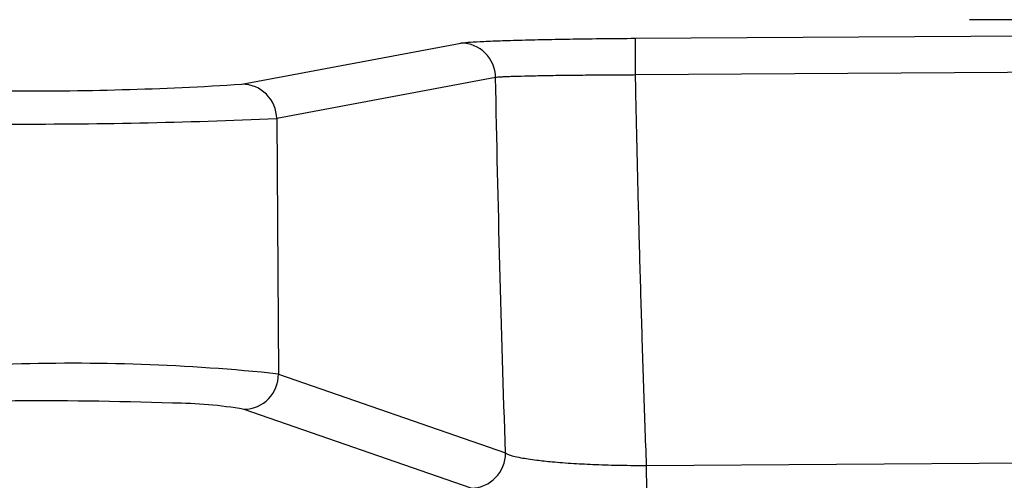
# Paper-space layout '_Back' of a CAD drawing. Units: millimetres. Extents: x -89 to 89, y -143 to 120.
# Drawn here: x 13 to 41, y -2 to 11 of the extents above; entities that cross this region are included whole.
import ezdxf

# ---------------------------------------------------------------- set-up
doc = ezdxf.new("R2010")
doc.units = ezdxf.units.MM

psp = doc.layouts.new('_Back')

# ---------------------------------------------------------------- linework, layer by layer
at = {"color": 7, "linetype": 'Continuous', "lineweight": 25}
for p, q in [((30.212, 10.418), (75.236, 10.712)), ((18.946, 9.104), (25.215, 10.28)), ((26.213, 9.293), (19.944, 8.117)), ((19.944, 8.117), (19.992, 0.804)), ((19.992, 0.804), (26.498, -1.455)), ((25.513, -2.467), (19.007, -0.208)), ((30.528, -1.814), (57.347, -1.628))]:
    psp.add_line(p, q, dxfattribs=at)
at = {"color": 7, "linetype": 'Continuous', "lineweight": 25, "flags": 128}
psp.add_lwpolyline([(75.235, 9.661), (50.022, 9.496), (30.211, 9.367)], dxfattribs=at)
at = {"color": 7, "linetype": 'Continuous', "lineweight": 25}
for centre, radius, start, end in [((25.213, 9.281), 0.999, 0.6989, 89.9352), ((65.713, 9.863), 35.505, 179.1047, 180.8009), ((12.871, 104.388), 95.478, 269.52926, 273.64833), ((18.945, 8.105), 0.999, 0.6989, 89.9352), ((12.556, 182.365), 174.404, 269.8477, 272.42771), ((14.135, -54.753), 55.865, 83.9818, 92.0484), ((18.99, 0.795), 1.002, 271.0119, 0.531), ((13.186, -109.436), 109.471, 88.02649, 90.54491), ((16.892, -12.688), 12.659, 80.3798, 89.7114), ((25.495, -1.464), 1.002, 271.0119, 0.531), ((57.724, -1.792), 27.196, 180.0466, 181.7934)]:
    psp.add_arc(centre, radius, start, end, dxfattribs=at)
for points, knots in [([(44.438, 10.918), (44.256, 10.92), (44.074, 10.922), (43.703, 10.925), (43.514, 10.927), (42.947, 10.931), (42.569, 10.935), (41.799, 10.94), (41.408, 10.943), (40.808, 10.946), (40.605, 10.947), (40.197, 10.948), (39.99, 10.949), (39.786, 10.95)], [0, 0, 0, 0, 0.125, 0.125, 0.25, 0.25, 0.5, 0.5, 0.75, 0.75, 0.875, 0.875, 1, 1, 1, 1]), ([(25.215, 10.28), (25.254, 10.288), (25.322, 10.295), (25.508, 10.31), (25.626, 10.318), (25.911, 10.332), (26.08, 10.339), (26.456, 10.353), (26.663, 10.36), (27.119, 10.372), (27.367, 10.378), (27.884, 10.389), (28.155, 10.394), (28.724, 10.403), (29.017, 10.407), (29.608, 10.413), (29.908, 10.416), (30.212, 10.418)], [0, 0, 0, 0, 0.125, 0.125, 0.25, 0.25, 0.375, 0.375, 0.5, 0.5, 0.625, 0.625, 0.75, 0.75, 0.875, 0.875, 1, 1, 1, 1]), ([(30.211, 9.367), (30.146, 9.366), (30.015, 9.366), (29.816, 9.365), (29.614, 9.364), (29.41, 9.363), (29.204, 9.361), (28.998, 9.36), (28.649, 9.356), (28.144, 9.351), (27.55, 9.342), (27.036, 9.33), (26.703, 9.321), (26.494, 9.313), (26.367, 9.306), (26.27, 9.3), (26.231, 9.295), (26.213, 9.293)], [0, 0, 0, 0, 0.033674, 0.068078, 0.103191, 0.138987, 0.175437, 0.212505, 0.250152, 0.366225, 0.499927, 0.625814, 0.749658, 0.811894, 0.87458, 0.937391, 1, 1, 1, 1]), ([(30.211, 9.367), (30.219, 9.012), (30.233, 8.294), (30.258, 7.21), (30.284, 6.109), (30.313, 4.996), (30.343, 3.873), (30.376, 2.742), (30.411, 1.607), (30.448, 0.467), (30.486, -0.674), (30.514, -1.434), (30.528, -1.814)], [0, 0, 0, 0, 0.094768, 0.191405, 0.289566, 0.388931, 0.489287, 0.590448, 0.692245, 0.794523, 0.897147, 1, 1, 1, 1]), ([(26.498, -1.455), (26.437, 0.324), (26.383, 2.11), (26.288, 5.696), (26.247, 7.493), (26.213, 9.293)], [0, 0, 0, 0, 0.5, 0.5, 1, 1, 1, 1]), ([(26.498, -1.455), (26.506, -1.46), (26.522, -1.471), (26.556, -1.488), (26.601, -1.506), (26.657, -1.525), (26.759, -1.555), (26.97, -1.601), (27.337, -1.656), (27.851, -1.712), (28.42, -1.755), (28.977, -1.783), (29.438, -1.799), (29.802, -1.808), (30.166, -1.813), (30.408, -1.814), (30.528, -1.814)], [0, 0, 0, 0, 0.027834, 0.057932, 0.090354, 0.125155, 0.16059, 0.250122, 0.390295, 0.499924, 0.630347, 0.749687, 0.813949, 0.877231, 0.939312, 1, 1, 1, 1])]:
    psp.add_open_spline(points, degree=3, knots=knots, dxfattribs=at)

doc.saveas('drawing.dxf')
